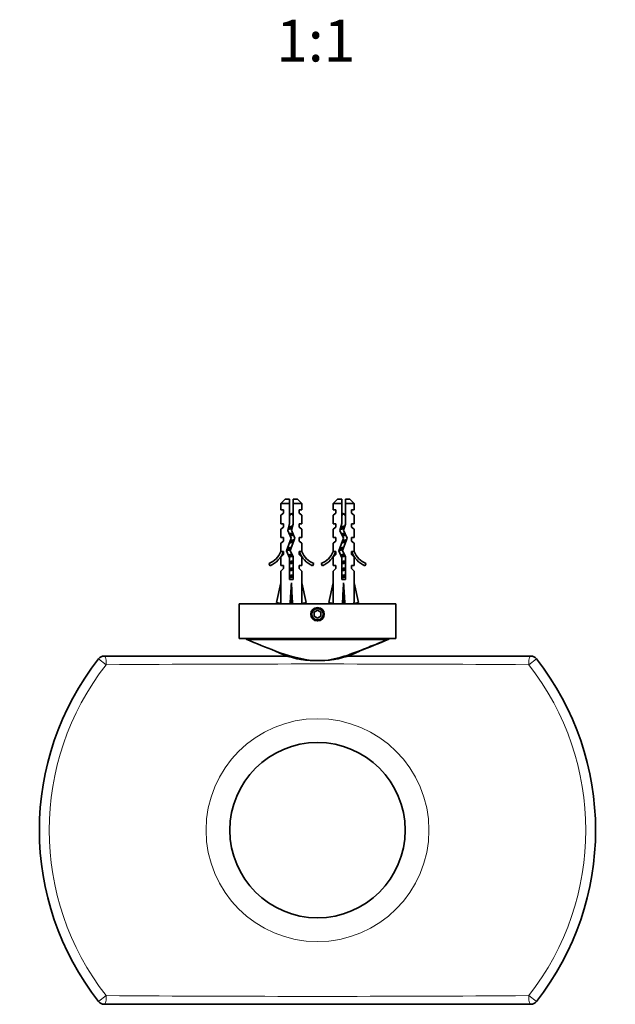
# Model space of a CAD drawing. Units: millimetres. Extents: x -255 to 1119, y 29 to 1164.
# Drawn here: x 346 to 517, y 298 to 580 of the extents above; entities that cross this region are included whole.
import ezdxf
from ezdxf.enums import TextEntityAlignment as Align

# ---------------------------------------------------------------- set-up
doc = ezdxf.new("R2010")
doc.units = ezdxf.units.MM
doc.layers.add('DV5_Défaut', color=7, linetype='Continuous')
doc.layers.add('Défaut', color=7, linetype='Continuous')
doc.styles.add('SEACAD_arial_ttf', font='arial.ttf')

# ---------------------------------------------------------------- blocks, each defined once
blk = doc.blocks.new('SE4')
at = {"layer": 'DV5_Défaut', "color": 7, "lineweight": 35}
for p, q in [((422.57, 442.76), (421.37, 441.56)), ((421.37, 441.56), (423.87, 441.56)), ((421.37, 441.56), (421.37, 439.76)), ((422.57, 442.76), (423.87, 442.76)), ((423.87, 441.56), (423.87, 442.76)), ((423.87, 435.79), (423.87, 441.56)), ((424.87, 442.76), (426.17, 442.76)), ((424.87, 442.76), (424.87, 441.56)), ((424.87, 441.56), (424.87, 435.65)), ((427.37, 441.56), (424.87, 441.56)), ((427.37, 441.56), (426.17, 442.76)), ((427.37, 439.76), (427.37, 441.56)), ((437.57, 442.76), (436.37, 441.56)), ((436.37, 441.56), (438.87, 441.56)), ((436.37, 441.56), (436.37, 439.76)), ((437.57, 442.76), (438.87, 442.76)), ((438.87, 441.56), (438.87, 442.76)), ((438.87, 435.79), (438.87, 441.56)), ((439.87, 442.76), (441.17, 442.76)), ((439.87, 442.76), (439.87, 441.56)), ((439.87, 441.56), (439.87, 435.65)), ((442.37, 441.56), (439.87, 441.56)), ((442.37, 441.56), (441.17, 442.76)), ((442.37, 439.76), (442.37, 441.56)), ((422.12, 439.76), (421.37, 439.76)), ((421.37, 438.19), (422.12, 438.76)), ((422.12, 439.76), (422.12, 438.76)), ((426.62, 438.76), (426.62, 439.76)), ((427.37, 439.76), (426.62, 439.76)), ((427.37, 438.19), (426.62, 438.76)), ((437.12, 439.76), (436.37, 439.76)), ((436.37, 438.19), (437.12, 438.76)), ((437.12, 439.76), (437.12, 438.76)), ((441.62, 438.76), (441.62, 439.76)), ((441.62, 439.76), (442.37, 439.76)), ((441.62, 438.76), (442.37, 438.19)), ((421.37, 438.19), (421.37, 435.76)), ((421.37, 435.76), (422.12, 435.76)), ((422.12, 435.76), (422.12, 434.76)), ((423.31, 433.82), (423.87, 435.79)), ((424.87, 435.65), (424.37, 433.9)), ((426.62, 434.76), (426.62, 435.76)), ((426.62, 435.76), (427.37, 435.76)), ((427.37, 435.76), (427.37, 438.19)), ((436.37, 438.19), (436.37, 435.76)), ((437.12, 435.76), (436.37, 435.76)), ((437.12, 435.76), (437.12, 434.76)), ((438.31, 433.82), (438.87, 435.79)), ((439.87, 435.65), (439.37, 433.9)), ((441.62, 434.76), (441.62, 435.76)), ((441.62, 435.76), (442.37, 435.76)), ((442.37, 435.76), (442.37, 438.19)), ((421.37, 434.19), (422.12, 434.76)), ((421.37, 434.19), (421.37, 431.76)), ((424.3, 431.61), (423.31, 433.82)), ((424.37, 433.9), (425.37, 431.65)), ((427.37, 434.19), (426.62, 434.76)), ((427.37, 431.76), (427.37, 434.19)), ((436.37, 434.19), (437.12, 434.76)), ((436.37, 434.19), (436.37, 431.76)), ((439.3, 431.61), (438.31, 433.82)), ((439.37, 433.9), (440.37, 431.65)), ((441.62, 434.76), (442.37, 434.19)), ((442.37, 431.76), (442.37, 434.19)), ((422.12, 431.76), (421.37, 431.76)), ((422.12, 430.76), (421.37, 430.19)), ((421.37, 430.19), (421.37, 427.76)), ((422.12, 431.76), (422.12, 430.76)), ((422.99, 427.98), (424.3, 431.61)), ((425.37, 431.65), (424.07, 428.02)), ((426.62, 430.76), (426.62, 431.76)), ((427.37, 431.76), (426.62, 431.76)), ((427.37, 430.19), (426.62, 430.76)), ((427.37, 427.76), (427.37, 430.19)), ((437.12, 431.76), (436.37, 431.76)), ((436.37, 430.19), (437.12, 430.76)), ((436.37, 430.19), (436.37, 427.76)), ((437.12, 431.76), (437.12, 430.76)), ((437.99, 427.98), (439.3, 431.61)), ((440.37, 431.65), (439.07, 428.02)), ((441.62, 430.76), (441.62, 431.76)), ((441.62, 431.76), (442.37, 431.76)), ((441.62, 430.76), (442.37, 430.19)), ((442.37, 427.76), (442.37, 430.19)), ((421.37, 427.76), (421.47, 427.98)), ((421.37, 426.17), (422.12, 426.9)), ((421.47, 427.76), (421.47, 427.98)), ((421.47, 427.76), (422.12, 427.76)), ((422.12, 427.76), (422.12, 426.9)), ((423.87, 425.99), (422.99, 427.98)), ((424.07, 428.02), (424.87, 426.2)), ((426.62, 426.9), (426.62, 427.76)), ((426.62, 427.76), (427.28, 427.76)), ((426.62, 426.9), (427.37, 426.17)), ((427.28, 427.98), (427.37, 427.76)), ((427.28, 427.98), (427.28, 427.76)), ((436.37, 427.76), (436.47, 427.98)), ((436.37, 426.17), (437.12, 426.9)), ((436.47, 427.76), (436.47, 427.98)), ((436.47, 427.76), (437.12, 427.76)), ((437.12, 427.76), (437.12, 426.9)), ((438.87, 425.99), (437.99, 427.98)), ((439.07, 428.02), (439.87, 426.2)), ((441.62, 426.9), (441.62, 427.76)), ((441.62, 427.76), (442.28, 427.76)), ((441.62, 426.9), (442.37, 426.17)), ((442.28, 427.98), (442.37, 427.76)), ((442.28, 427.98), (442.28, 427.76)), ((418.3, 423.7), (417.95, 424.31)), ((421.37, 426.17), (421.37, 423.76)), ((423.87, 419.75), (423.87, 425.99)), ((424.87, 426.2), (424.87, 419.75)), ((427.37, 423.76), (427.37, 426.17)), ((430.8, 424.31), (430.45, 423.7)), ((433.3, 423.7), (432.95, 424.31)), ((436.37, 426.17), (436.37, 423.76)), ((438.87, 419.75), (438.87, 425.99)), ((439.87, 426.2), (439.87, 419.75)), ((442.37, 423.76), (442.37, 426.17)), ((445.8, 424.31), (445.45, 423.7)), ((422.12, 423.76), (421.37, 423.76)), ((421.37, 422.17), (422.12, 422.9)), ((421.37, 422.17), (421.37, 418.75)), ((422.12, 423.76), (422.12, 422.9)), ((426.62, 422.9), (426.62, 423.76)), ((426.62, 423.76), (427.37, 423.76)), ((427.37, 422.17), (426.62, 422.9)), ((427.37, 418.75), (427.37, 422.17)), ((436.37, 423.76), (437.12, 423.76)), ((437.12, 422.9), (436.37, 422.17)), ((436.37, 422.17), (436.37, 418.75)), ((437.12, 423.76), (437.12, 422.9)), ((441.62, 422.9), (441.62, 423.76)), ((441.62, 423.76), (442.37, 423.76)), ((441.62, 422.9), (442.37, 422.17)), ((442.37, 418.75), (442.37, 422.17)), ((420.09, 413.13), (421.37, 418.75)), ((424.87, 419.75), (423.87, 419.75)), ((424.37, 413.13), (424.37, 418.75)), ((428.66, 413.13), (427.37, 418.75)), ((435.09, 413.13), (436.37, 418.75)), ((439.87, 419.75), (438.87, 419.75)), ((439.37, 413.13), (439.37, 418.75)), ((443.66, 413.13), (442.37, 418.75)), ((421.4, 412.83), (420.09, 413.13)), ((421.37, 412.83), (421.37, 412.76)), ((424.01, 412.83), (424.37, 413.13)), ((424.73, 412.83), (424.37, 413.13)), ((427.35, 412.83), (428.66, 413.13)), ((427.37, 412.76), (427.37, 412.83)), ((436.4, 412.83), (435.09, 413.13)), ((436.37, 412.83), (436.37, 412.76)), ((439.01, 412.83), (439.37, 413.13)), ((439.73, 412.83), (439.37, 413.13)), ((442.35, 412.83), (443.66, 413.13)), ((442.37, 412.76), (442.37, 412.83)), ((454.37, 412.76), (409.37, 412.76)), ((409.37, 402.76), (409.37, 412.76)), ((431.87, 410.91), (430.87, 410.34)), ((430.87, 410.34), (430.87, 409.18)), ((432.87, 410.34), (431.87, 410.91)), ((432.87, 409.18), (432.87, 410.34)), ((454.37, 402.76), (454.37, 412.76)), ((430.87, 409.18), (431.87, 408.61)), ((431.87, 408.61), (432.87, 409.18)), ((454.37, 402.76), (409.37, 402.76)), ((423.18, 397.76), (370.61, 397.76)), ((430.1, 396.46), (430.38, 396.46)), ((433.34, 396.46), (430.38, 396.46)), ((433.69, 396.46), (433.34, 396.46)), ((433.34, 396.46), (433.34, 396.46)), ((493.14, 397.76), (440.57, 397.76)), ((493.14, 297.76), (370.61, 297.76))]:
    blk.add_line(p, q, dxfattribs=at)
at = {"layer": 'DV5_Défaut', "color": 7, "lineweight": 18}
for p, q in [((411.82, 402.76), (411.82, 402.72)), ((411.82, 402.72), (412.24, 402.68)), ((412.4, 402.4), (411.96, 402.43)), ((451.78, 402.42), (451.41, 402.4)), ((451.57, 402.68), (451.93, 402.71)), ((451.93, 402.71), (451.93, 402.76)), ((371.23, 395.27), (369.04, 396.99)), ((430.13, 396.47), (429.71, 396.47)), ((430.13, 396.47), (433.58, 396.47)), ((430.13, 396.47), (430.13, 396.47)), ((433.58, 396.47), (433.58, 396.47)), ((433.58, 396.47), (434.04, 396.47)), ((494.71, 396.99), (492.52, 395.27)), ((371.23, 300.25), (369.04, 298.53)), ((494.71, 298.53), (492.52, 300.25))]:
    blk.add_line(p, q, dxfattribs=at)
at = {"layer": 'DV5_Défaut', "color": 7, "lineweight": 35}
for centre, radius in [((431.87, 409.76), 1.93), ((431.87, 409.76), 1.62), ((431.87, 347.76), 25.17)]:
    blk.add_circle(centre, radius, dxfattribs=at)
at = {"layer": 'DV5_Défaut', "color": 7, "lineweight": 18}
blk.add_circle((431.87, 347.76), 32, dxfattribs=at)
at = {"layer": 'DV5_Défaut', "color": 7, "lineweight": 35}
for centre, radius, start, end in [((430, 434.39), 7.13, 142.1441, 149.2834), ((418.75, 434.39), 7.13, 30.7166, 37.8559), ((445, 434.39), 7.13, 142.1441, 149.2834), ((433.75, 434.39), 7.13, 30.7166, 37.8559), ((415.33, 430.33), 6.57, 293.5409, 336.9737), ((415.33, 430.33), 7.27, 294.1547, 339.2877), ((433.42, 430.33), 7.27, 200.7123, 245.8453), ((433.42, 430.33), 6.57, 203.0263, 246.4591), ((430.33, 430.33), 6.57, 293.5409, 336.9737), ((430.33, 430.33), 7.27, 294.1547, 339.2877), ((448.42, 430.33), 7.27, 200.7123, 245.8453), ((448.42, 430.33), 6.57, 203.0263, 246.4591), ((514.28, 645.28), 263.6, 247.0643, 248.9943), ((334.3, 688.09), 308.97, 290.803, 292.4327), ((452.11, 402.8), 0.298, 285.5019, 0.0245), ((438.52, 450.32), 54.5, 249.8812, 261.1475), ((431.15, 421.16), 24.73, 242.8066, 266.7399), ((432.59, 421.16), 24.73, 273.2598, 297.1946), ((425.69, 448.95), 53.07, 290.0828, 290.1773), ((431.87, 347.76), 79.83, 141.9217, 218.0783), ((370.61, 395.76), 2, 90, 141.9217), ((430.02, 401.46), 5, 266.8778, 270.003), ((433.73, 401.46), 5, 269.997, 273.1247), ((493.14, 395.76), 2, 38.0783, 90), ((431.87, 347.76), 79.83, 321.9217, 38.0783), ((370.61, 299.76), 2, 218.0783, 270), ((493.14, 299.76), 2, 270, 321.9217)]:
    blk.add_arc(centre, radius, start, end, dxfattribs=at)
at = {"layer": 'DV5_Défaut', "color": 7, "lineweight": 18}
for centre, radius, start, end in [((431.87, 409.76), 2, 255, 195), ((431.9, 28155.57), 27752.89, 269.959407, 270.040602), ((441.48, 459.93), 64.47, 243.1814, 259.8601), ((431.9, 27186.03), 26783.64, 269.958291, 270.041739), ((424.78, 452.05), 56.27, 278.9924, 290.0333), ((425.69, 448.95), 53.07, 290.1773, 292.8456), ((431.87, 347.76), 77.04, 141.9217, 218.0783), ((431.87, -8589.72), 8985.2, 89.613299, 90.386701), ((431.87, 347.76), 77.04, 321.9217, 38.0783), ((431.87, 9285.24), 8985.2, 269.613299, 270.386701)]:
    blk.add_arc(centre, radius, start, end, dxfattribs=at)
at = {"layer": 'DV5_Défaut', "color": 7, "lineweight": 35}
for centre, major_axis, ratio, start_param, end_param in [((424.37, 431.87), (-0.76, -51.94), 0.055876, -1.314474, -1.194522), ((424.37, 431.87), (-2.9, -51.94), 0.014553, 1.196154, 1.316105), ((424.37, 431.87), (2.9, -51.94), 0.014553, -1.316105, -1.196154), ((424.37, 431.87), (0.76, -51.94), 0.055876, 1.194522, 1.314474), ((439.37, 431.87), (-0.76, -51.94), 0.055876, -1.314474, -1.194522), ((439.37, 431.87), (-2.9, -51.94), 0.014553, 1.196154, 1.316105), ((439.37, 431.87), (2.9, -51.94), 0.014553, -1.316105, -1.196154), ((439.37, 431.87), (0.76, -51.94), 0.055876, 1.194522, 1.314474), ((424.37, 412.15), (3, 0), 0.228555, 1.450845, 1.690748), ((439.37, 412.15), (3, 0), 0.228555, 1.450845, 1.690748), ((430.38, 401.46), (0, 5), 0.805387, 3.080524, 3.141635), ((433.34, 401.46), (0, -5), 0.790244, 0, 0.061111), ((433.34, 401.46), (0, -5), 0.78833, 0, 0.061109)]:
    blk.add_ellipse(centre, major_axis=major_axis, ratio=ratio, start_param=start_param, end_param=end_param, dxfattribs=at)
at = {"layer": 'DV5_Défaut', "color": 7, "lineweight": 18}
for centre, major_axis, ratio, start_param, end_param in [((412.05, 402.72), (-0.049, -0.296), 0.752061, 4.835222, 6.114984), ((412.46, 402.68), (0, -0.3), 0.74057, 4.712587, 5.998727), ((451.34, 402.68), (0, -0.3), 0.742781, 0.284548, 1.570608), ((451.7, 402.71), (0.042, -0.297), 0.753172, 0.181686, 1.46452), ((370.61, 395.76), (0, 2), 0.320656, 4.466253, 6.283185), ((430.38, 401.46), (0, 5), 0.807255, 3.080479, 3.141595), ((493.14, 395.76), (0, -2), 0.320656, 3.141593, 4.958525), ((370.61, 299.76), (0, 2), 0.320656, 3.141593, 4.958525), ((493.14, 299.76), (0, -2), 0.320656, 4.466253, 6.283185)]:
    blk.add_ellipse(centre, major_axis=major_axis, ratio=ratio, start_param=start_param, end_param=end_param, dxfattribs=at)
at = {"layer": 'DV5_Défaut', "color": 7, "lineweight": 35}
for points, weights, knots in [([(424.57, 434.39), (424.47, 434.37), (424.37, 434.35), (423.81, 434.24), (423.38, 434.11)], [0.969850071718, 0.982688006361, 1, 0.908330932381, 0.942106810229], [0, 0, 0, 0.1588532, 0.1588532, 1, 1, 1]), ([(423.5, 434.52), (423.91, 434.59), (424.37, 434.66), (424.49, 434.68), (424.61, 434.69)], [0.934223821034, 0.942019898958, 1, 0.984667708354, 0.972844726291], [0, 0, 0, 0.790864, 0.790864, 1, 1, 1]), ([(423.75, 432.84), (424.05, 432.91), (424.37, 432.97), (424.57, 433.01), (424.76, 433.05)], [0.935017706088, 0.944601912984, 1, 0.966382515495, 0.949635919895], [0, 0, 0, 0.622342, 0.622342, 1, 1, 1]), ([(423.86, 432.58), (424.11, 432.62), (424.37, 432.66), (424.64, 432.7), (424.9, 432.74)], [0.9493171667, 0.966061030815, 1, 0.965529526938, 0.94879694668], [0, 0, 0, 0.496115, 0.496115, 1, 1, 1]), ([(439.57, 434.39), (439.47, 434.37), (439.37, 434.35), (438.81, 434.24), (438.38, 434.11)], [0.969850071718, 0.982688006361, 1, 0.908330932381, 0.942106810229], [0, 0, 0, 0.158853, 0.158853, 1, 1, 1]), ([(438.5, 434.52), (438.91, 434.59), (439.37, 434.66), (439.49, 434.68), (439.61, 434.69)], [0.934223821034, 0.942019898958, 1, 0.984667708354, 0.972844726291], [0, 0, 0, 0.790864, 0.790864, 1, 1, 1]), ([(438.75, 432.84), (439.05, 432.91), (439.37, 432.97), (439.57, 433.01), (439.76, 433.05)], [0.935017706088, 0.944601912984, 1, 0.966382515495, 0.949635919895], [0, 0, 0, 0.622342, 0.622342, 1, 1, 1]), ([(438.86, 432.58), (439.11, 432.62), (439.37, 432.66), (439.64, 432.7), (439.9, 432.74)], [0.9493171667, 0.966061030815, 1, 0.965529526938, 0.94879694668], [0, 0, 0, 0.496115, 0.496115, 1, 1, 1]), ([(424.95, 430.47), (424.68, 430.4), (424.37, 430.35), (424.07, 430.29), (423.8, 430.22)], [0.936776101788, 0.948890358858, 1, 0.948999433008, 0.936827985968], [0, 0, 0, 0.500534, 0.500534, 1, 1, 1]), ([(423.92, 430.59), (424.14, 430.63), (424.37, 430.66), (424.73, 430.71), (425.06, 430.77)], [0.953510263771, 0.970067745922, 1, 0.95468918278, 0.940027014112], [0, 0, 0, 0.397807, 0.397807, 1, 1, 1]), ([(425.01, 432.48), (424.71, 432.41), (424.37, 432.35), (424.18, 432.31), (424, 432.27)], [0.934839840036, 0.944075931416, 1, 0.967076684876, 0.950334716206], [0, 0, 0, 0.62944, 0.62944, 1, 1, 1]), ([(424.03, 430.9), (424.2, 430.94), (424.37, 430.97), (424.83, 431.06), (425.21, 431.16)], [0.953636470761, 0.970181647981, 1, 0.924107231861, 0.934196618824], [0, 0, 0, 0.282074, 0.282074, 1, 1, 1]), ([(439.95, 430.47), (439.68, 430.4), (439.37, 430.35), (439.07, 430.29), (438.8, 430.22)], [0.936776101788, 0.948890358858, 1, 0.948999433008, 0.936827985968], [0, 0, 0, 0.500534, 0.500534, 1, 1, 1]), ([(438.92, 430.59), (439.14, 430.63), (439.37, 430.66), (439.73, 430.71), (440.06, 430.77)], [0.953510263771, 0.970067745922, 1, 0.95468918278, 0.940027014112], [0, 0, 0, 0.397807, 0.397807, 1, 1, 1]), ([(440.01, 432.48), (439.71, 432.41), (439.37, 432.35), (439.18, 432.31), (439, 432.27)], [0.934839840036, 0.944075931416, 1, 0.967076684876, 0.950334716206], [0, 0, 0, 0.62944, 0.62944, 1, 1, 1]), ([(439.03, 430.9), (439.2, 430.94), (439.37, 430.97), (439.83, 431.06), (440.21, 431.16)], [0.953636470761, 0.970181647981, 1, 0.924107231861, 0.934196618824], [0, 0, 0, 0.282074, 0.282074, 1, 1, 1]), ([(424.16, 428.3), (423.44, 428.15), (423.07, 428.01), (423.03, 427.99), (422.99, 427.98)], [0.968090339529, 0.884538418305, 1, 0.983225727894, 0.970651896955], [0, 0, 0, 0.873149, 0.873149, 1, 1, 1]), ([(423.23, 428.7), (423.68, 428.84), (424.37, 428.97), (424.39, 428.98), (424.41, 428.98)], [0.960455293947, 0.890137241605, 1, 0.996545863841, 0.993269836919], [0, 0, 0, 0.969518, 0.969518, 1, 1, 1]), ([(423.51, 426.78), (423.9, 426.88), (424.37, 426.97), (424.45, 426.99), (424.52, 427)], [0.935016058299, 0.921428254005, 1, 0.987124309376, 0.976723467175], [0, 0, 0, 0.859201, 0.859201, 1, 1, 1]), ([(439.16, 428.3), (438.44, 428.15), (438.07, 428.01), (438.03, 427.99), (437.99, 427.98)], [0.968090339529, 0.884538418305, 1, 0.983225727894, 0.970651896955], [0, 0, 0, 0.8731488, 0.8731488, 1, 1, 1]), ([(438.23, 428.7), (438.68, 428.84), (439.37, 428.97), (439.39, 428.98), (439.41, 428.98)], [0.960455293947, 0.890137241605, 1, 0.996545863841, 0.993269836919], [0, 0, 0, 0.969518, 0.969518, 1, 1, 1]), ([(438.51, 426.78), (438.9, 426.88), (439.37, 426.97), (439.45, 426.99), (439.52, 427)], [0.935016058299, 0.921428254005, 1, 0.987124309376, 0.976723467175], [0, 0, 0, 0.859201, 0.859201, 1, 1, 1]), ([(423.63, 426.54), (423.99, 426.6), (424.37, 426.66), (424.52, 426.68), (424.66, 426.7)], [0.9376902093, 0.950713933012, 1, 0.981376349958, 0.967930403013], [0, 0, 0, 0.725759, 0.725759, 1, 1, 1]), ([(424.78, 426.43), (424.58, 426.39), (424.37, 426.35), (424.06, 426.29), (423.77, 426.22)], [0.947880275896, 0.964571196975, 1, 0.946723375893, 0.935818944073], [0, 0, 0, 0.399398, 0.399398, 1, 1, 1]), ([(423.86, 424.58), (424.12, 424.62), (424.37, 424.66), (424.63, 424.7), (424.88, 424.74)], [0.949754430582, 0.966501254722, 1, 0.966501254722, 0.949754430582], [0, 0, 0, 0.5, 0.5, 1, 1, 1]), ([(423.87, 424.87), (424.11, 424.92), (424.37, 424.97), (424.63, 425.02), (424.88, 425.08)], [0.940679028045, 0.955674265726, 1, 0.955674265726, 0.940679028045], [0, 0, 0, 0.5, 0.5, 1, 1, 1]), ([(424.88, 424.45), (424.63, 424.4), (424.37, 424.35), (424.11, 424.3), (423.87, 424.24)], [0.940551131009, 0.955484439665, 1, 0.955674265726, 0.940679028045], [0, 0, 0, 0.501068, 0.501068, 1, 1, 1]), ([(438.63, 426.54), (438.99, 426.6), (439.37, 426.66), (439.52, 426.68), (439.66, 426.7)], [0.9376902093, 0.950713933012, 1, 0.981376349958, 0.967930403013], [0, 0, 0, 0.725759, 0.725759, 1, 1, 1]), ([(439.78, 426.43), (439.58, 426.39), (439.37, 426.35), (439.06, 426.29), (438.77, 426.22)], [0.947880275896, 0.964571196975, 1, 0.946723375893, 0.935818944073], [0, 0, 0, 0.399398, 0.399398, 1, 1, 1]), ([(438.86, 424.58), (439.12, 424.62), (439.37, 424.66), (439.63, 424.7), (439.88, 424.74)], [0.949754430582, 0.966501254722, 1, 0.966501254722, 0.949754430582], [0, 0, 0, 0.5, 0.5, 1, 1, 1]), ([(438.87, 424.87), (439.11, 424.92), (439.37, 424.97), (439.63, 425.02), (439.88, 425.08)], [0.940679028045, 0.955674265726, 1, 0.955674265726, 0.940679028045], [0, 0, 0, 0.5, 0.5, 1, 1, 1]), ([(439.88, 424.45), (439.63, 424.4), (439.37, 424.35), (439.11, 424.3), (438.87, 424.24)], [0.940551131009, 0.955484439665, 1, 0.955674265726, 0.940679028045], [0, 0, 0, 0.501068, 0.501068, 1, 1, 1]), ([(423.86, 422.58), (424.12, 422.62), (424.37, 422.66), (424.63, 422.7), (424.88, 422.74)], [0.949754430582, 0.966501254722, 1, 0.966501254722, 0.949754430582], [0, 0, 0, 0.5, 0.5, 1, 1, 1]), ([(423.87, 422.87), (424.11, 422.92), (424.37, 422.97), (424.63, 423.02), (424.88, 423.08)], [0.940679028045, 0.955674265726, 1, 0.955674265726, 0.940679028045], [0, 0, 0, 0.5, 0.5, 1, 1, 1]), ([(424.88, 422.45), (424.63, 422.4), (424.37, 422.35), (424.11, 422.3), (423.87, 422.24)], [0.940551131009, 0.955484439665, 1, 0.955674265726, 0.940679028045], [0, 0, 0, 0.501068, 0.501068, 1, 1, 1]), ([(438.86, 422.58), (439.12, 422.62), (439.37, 422.66), (439.63, 422.7), (439.88, 422.74)], [0.949754430582, 0.966501254722, 1, 0.966501254722, 0.949754430582], [0, 0, 0, 0.5, 0.5, 1, 1, 1]), ([(438.87, 422.87), (439.11, 422.92), (439.37, 422.97), (439.63, 423.02), (439.88, 423.08)], [0.940679028045, 0.955674265726, 1, 0.955674265726, 0.940679028045], [0, 0, 0, 0.5, 0.5, 1, 1, 1]), ([(439.88, 422.45), (439.63, 422.4), (439.37, 422.35), (439.11, 422.3), (438.87, 422.24)], [0.940551131009, 0.955484439665, 1, 0.955674265726, 0.940679028045], [0, 0, 0, 0.501068, 0.501068, 1, 1, 1]), ([(423.86, 420.58), (424.12, 420.62), (424.37, 420.66), (424.63, 420.7), (424.88, 420.74)], [0.949754430582, 0.966501254722, 1, 0.966501254722, 0.949754430582], [0, 0, 0, 0.5, 0.5, 1, 1, 1]), ([(423.87, 420.87), (424.11, 420.92), (424.37, 420.97), (424.63, 421.02), (424.88, 421.08)], [0.940679028045, 0.955674265726, 1, 0.955674265726, 0.940679028045], [0, 0, 0, 0.5, 0.5, 1, 1, 1]), ([(424.88, 420.45), (424.63, 420.4), (424.37, 420.35), (424.11, 420.3), (423.87, 420.24)], [0.940551131009, 0.955484439665, 1, 0.955674265726, 0.940679028045], [0, 0, 0, 0.501068, 0.501068, 1, 1, 1]), ([(438.86, 420.58), (439.12, 420.62), (439.37, 420.66), (439.63, 420.7), (439.88, 420.74)], [0.949754430582, 0.966501254722, 1, 0.966501254722, 0.949754430582], [0, 0, 0, 0.5, 0.5, 1, 1, 1]), ([(438.87, 420.87), (439.11, 420.92), (439.37, 420.97), (439.63, 421.02), (439.88, 421.08)], [0.940679028045, 0.955674265726, 1, 0.955674265726, 0.940679028045], [0, 0, 0, 0.5, 0.5, 1, 1, 1]), ([(439.88, 420.45), (439.63, 420.4), (439.37, 420.35), (439.11, 420.3), (438.87, 420.24)], [0.940551131009, 0.955484439665, 1, 0.955674265726, 0.940679028045], [0, 0, 0, 0.501068, 0.501068, 1, 1, 1])]:
    blk.add_rational_spline(points, weights, degree=2, knots=knots, dxfattribs=at)
for points, knots in [([(423.58, 434.8), (423.62, 434.81), (423.66, 434.82), (423.7, 434.83), (423.85, 434.87), (424.02, 434.91), (424.19, 434.95), (424.36, 434.99), (424.53, 435.02), (424.69, 435.06), (424.7, 435.06), (424.7, 435.06), (424.71, 435.06)], [0, 0, 0, 0, 0.117274, 0.117274, 0.117274, 0.553219, 0.553219, 0.553219, 0.989221, 0.989221, 0.989221, 1, 1, 1, 1]), ([(438.58, 434.8), (438.62, 434.81), (438.66, 434.82), (438.7, 434.83), (438.85, 434.87), (439.02, 434.91), (439.19, 434.95), (439.36, 434.99), (439.53, 435.02), (439.69, 435.06), (439.7, 435.06), (439.7, 435.06), (439.71, 435.06)], [0, 0, 0, 0, 0.117274, 0.117274, 0.117274, 0.553219, 0.553219, 0.553219, 0.989221, 0.989221, 0.989221, 1, 1, 1, 1]), ([(411.34, 402.82), (411.34, 402.81), (411.33, 402.77), (411.36, 402.7), (411.4, 402.64), (411.44, 402.59), (411.48, 402.56), (411.52, 402.54), (411.55, 402.53), (411.57, 402.52), (411.58, 402.52)], [0, 0, 0, 0, 0.060315, 0.208917, 0.336665, 0.449952, 0.553181, 0.675195, 0.89747, 1, 1, 1, 1]), ([(452.22, 402.52), (452.21, 402.52), (452.21, 402.51), (452.21, 402.51), (452.2, 402.51), (452.2, 402.51)], [0, 0, 0, 0, 0.452007, 0.452007, 1, 1, 1, 1])]:
    blk.add_open_spline(points, degree=3, knots=knots, dxfattribs=at)
for points in [[(423.14, 428.45), (423.64, 428.55), (424.29, 428.65)], [(438.14, 428.45), (438.64, 428.55), (439.29, 428.65)]]:
    blk.add_rational_spline(points, [0.937856768745, 0.916483574922, 0.989414078397], degree=2, dxfattribs=at)
at = {"layer": 'DV5_Défaut', "color": 7, "lineweight": 18}
for points, knots in [([(411.96, 402.43), (411.85, 402.45), (411.76, 402.47), (411.65, 402.5), (411.61, 402.51), (411.58, 402.52)], [0, 0, 0, 0, 0.6303781, 0.6303781, 1, 1, 1, 1]), ([(433.58, 396.47), (433.98, 396.5), (434.39, 396.55), (435.19, 396.67), (435.59, 396.74), (436.77, 396.99), (437.55, 397.19), (439.07, 397.65), (439.82, 397.89), (441.31, 398.41), (442.05, 398.68), (444.25, 399.51), (445.7, 400.08), (447.85, 400.94), (448.56, 401.23), (449.98, 401.81), (450.69, 402.11), (451.41, 402.4)], [0, 0, 0, 0, 0.0625, 0.0625, 0.125, 0.125, 0.25, 0.25, 0.375, 0.375, 0.5, 0.5, 0.75, 0.75, 0.875, 0.875, 1, 1, 1, 1])]:
    blk.add_open_spline(points, degree=3, knots=knots, dxfattribs=at)
blk.add_open_spline([(452.2, 402.51), (452.14, 402.49), (451.99, 402.45), (451.78, 402.42)], degree=3, dxfattribs=at)

msp = doc.modelspace()

# ---------------------------------------------------------------- block references
at = {"layer": 'Défaut'}
msp.add_blockref('SE4', (0, 0), dxfattribs=at)

# ---------------------------------------------------------------- texts
at = {"layer": 'Défaut', "color": 136, "lineweight": 35, "style": 'SEACAD_arial_ttf'}
msp.add_text('1:1', height=12, dxfattribs=at).set_placement((420.01, 580.47), align=Align.TOP_LEFT)

doc.saveas('drawing.dxf')
